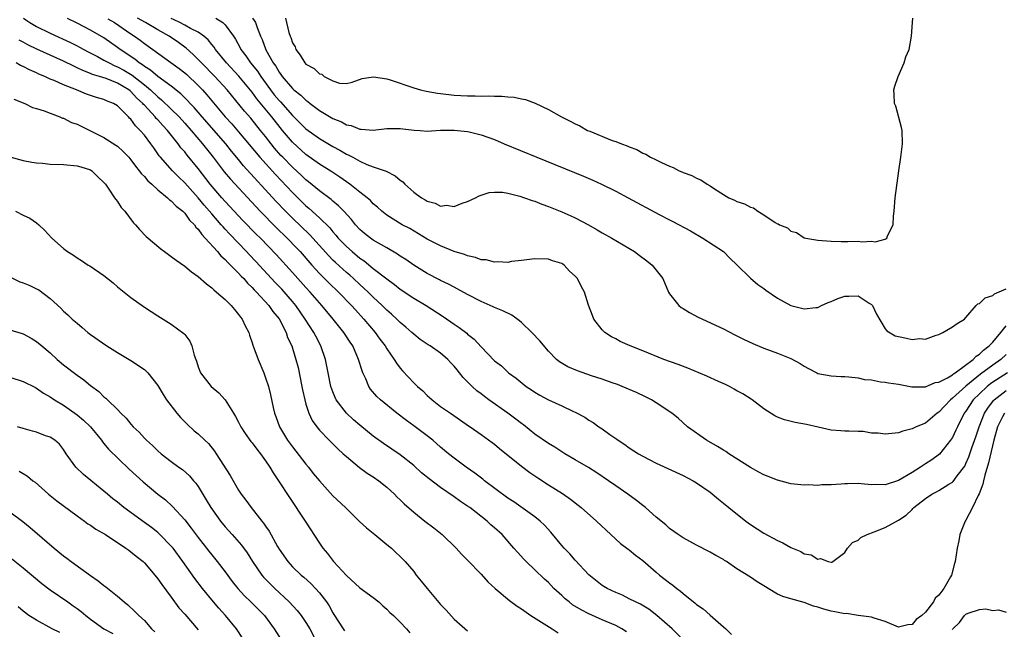
# Model space of a CAD drawing. Units: inches. Extents: x 2670000 to 2673000, y 1548000 to 1551000.
# Drawn here: x 2670828 to 2670975, y 1549593 to 1549683 of the extents above; entities that cross this region are included whole.
import ezdxf

# ---------------------------------------------------------------- set-up
doc = ezdxf.new("R2010")
doc.units = ezdxf.units.IN
doc.header["$MEASUREMENT"] = 0
doc.layers.add('LD26701548_2ft', color=140, linetype='Continuous')

msp = doc.modelspace()

# ---------------------------------------------------------------- linework, layer by layer
at = {"layer": 'LD26701548_2ft'}
for points, elevation in [([(2670829.04, 1549683.65), (2670829.39, 1549683.39), (2670830.01, 1549683), (2670831, 1549682.41), (2670833, 1549681.41), (2670836.03, 1549680.03), (2670837, 1549679.56), (2670837.37, 1549679.37), (2670838.66, 1549678.66), (2670840.06, 1549677.94), (2670841, 1549677.43), (2670841.75, 1549677), (2670842.59, 1549676.59), (2670843, 1549676.44), (2670843.93, 1549675.93), (2670845.18, 1549675.18), (2670847, 1549673.75), (2670847.93, 1549673), (2670849, 1549671.97), (2670849.54, 1549671.54), (2670851, 1549670.14), (2670852.16, 1549669), (2670853, 1549668.09), (2670853.96, 1549667), (2670855.62, 1549665), (2670857.2, 1549663), (2670858.85, 1549660.85), (2670859.77, 1549659.77), (2670864.2, 1549655), (2670866.57, 1549652.57), (2670868.21, 1549651), (2670869.58, 1549649.58), (2670870.12, 1549649), (2670871.87, 1549647), (2670873, 1549645.77), (2670874.38, 1549644.38), (2670875.83, 1549643), (2670877.77, 1549641), (2670878.34, 1549640.34), (2670879.58, 1549639), (2670881.26, 1549637), (2670881.99, 1549635.99), (2670882.74, 1549635), (2670883, 1549634.56), (2670884.1, 1549633), (2670884.43, 1549632.43), (2670885, 1549631.71), (2670885.33, 1549631.33), (2670887, 1549629.53), (2670887.55, 1549629), (2670888.33, 1549628.33), (2670889, 1549627.66), (2670889.36, 1549627.36), (2670889.73, 1549627), (2670891, 1549626.03), (2670892.44, 1549625), (2670893.97, 1549623.97), (2670895.14, 1549623.14), (2670895.36, 1549623), (2670897, 1549621.86), (2670898.67, 1549620.67), (2670899, 1549620.4), (2670899.76, 1549619.76), (2670903, 1549617.15), (2670904.24, 1549616.24), (2670905.43, 1549615.43), (2670907, 1549614.39), (2670909.08, 1549613.08), (2670910.27, 1549612.27), (2670911.85, 1549611), (2670914.15, 1549609), (2670916.27, 1549607), (2670917.7, 1549605.7), (2670918.83, 1549604.83), (2670919, 1549604.72), (2670919.96, 1549603.96), (2670921, 1549603.17), (2670923, 1549601.43), (2670923.51, 1549601), (2670924.36, 1549600.36), (2670925, 1549599.83), (2670925.5, 1549599.5), (2670926.05, 1549599), (2670926.6, 1549598.6), (2670927, 1549598.24), (2670928.8, 1549596.8), (2670929, 1549596.61), (2670929.98, 1549595.98), (2670931, 1549595.05), (2670933, 1549593.33), (2670933.35, 1549593), (2670934.18, 1549592.18)], 8368), ([(2670975.2, 1549631), (2670973, 1549629.62), (2670972.64, 1549629.36), (2670972.18, 1549629), (2670971, 1549627.89), (2670970.1, 1549627), (2670969, 1549625.34), (2670968.74, 1549625), (2670967.73, 1549623), (2670967.51, 1549622.49), (2670967, 1549621.42), (2670966.72, 1549621), (2670965.08, 1549618.92), (2670963.92, 1549618.08), (2670963, 1549617.5), (2670962.68, 1549617.32), (2670962.25, 1549617), (2670961, 1549616.22), (2670959, 1549615.02), (2670957, 1549614.38), (2670955.57, 1549614.43), (2670955, 1549614.39), (2670953.44, 1549614.56), (2670953, 1549614.58), (2670951.44, 1549614.56), (2670951, 1549614.54), (2670950.47, 1549614.47), (2670949, 1549614.38), (2670947.61, 1549614.39), (2670947, 1549614.3), (2670945.62, 1549614.38), (2670945, 1549614.34), (2670943, 1549614.55), (2670942.65, 1549614.65), (2670941, 1549615.06), (2670939.63, 1549615.63), (2670939, 1549615.86), (2670938.27, 1549616.27), (2670937, 1549616.95), (2670933.8, 1549619), (2670933.33, 1549619.33), (2670933, 1549619.52), (2670932.09, 1549620.09), (2670930.47, 1549621), (2670927.67, 1549623), (2670926.26, 1549624.26), (2670925.34, 1549625), (2670923, 1549626.57), (2670922.32, 1549627), (2670921.43, 1549627.43), (2670920.07, 1549628.07), (2670917.97, 1549629), (2670917.27, 1549629.27), (2670916.46, 1549629.54), (2670915, 1549630.07), (2670913.41, 1549630.59), (2670911.31, 1549631.31), (2670909.89, 1549631.89), (2670908.63, 1549632.63), (2670908.19, 1549633), (2670907, 1549634.22), (2670905.74, 1549635.74), (2670904.55, 1549637), (2670903, 1549638.48), (2670902.71, 1549638.71), (2670901.56, 1549639.56), (2670900.23, 1549640.23), (2670899, 1549640.73), (2670898.82, 1549640.82), (2670897, 1549641.58), (2670895, 1549642.62), (2670893.47, 1549643.47), (2670893, 1549643.71), (2670892.18, 1549644.18), (2670891, 1549644.72), (2670890.82, 1549644.82), (2670889, 1549645.75), (2670887, 1549646.97), (2670885.81, 1549647.81), (2670885, 1549648.33), (2670884.61, 1549648.61), (2670883, 1549649.55), (2670881, 1549650.69), (2670880.56, 1549651), (2670879.69, 1549651.69), (2670879, 1549652.29), (2670878.33, 1549653), (2670877.75, 1549653.75), (2670876.62, 1549655), (2670875.82, 1549655.82), (2670875, 1549656.48), (2670874.73, 1549656.73), (2670873, 1549658.02), (2670871.38, 1549659.38), (2670871, 1549659.66), (2670870.32, 1549660.32), (2670869, 1549661.53), (2670867.58, 1549663), (2670867.29, 1549663.29), (2670866.35, 1549664.35), (2670865.82, 1549665), (2670865, 1549666.08), (2670864.27, 1549667), (2670862.79, 1549668.79), (2670861.85, 1549669.85), (2670859.29, 1549673), (2670857.46, 1549675), (2670855.48, 1549677), (2670855, 1549677.53), (2670854.26, 1549678.26), (2670853.21, 1549679.21), (2670852.05, 1549680.05), (2670850.66, 1549681), (2670849, 1549681.92), (2670847.18, 1549683), (2670845.98, 1549683.65)], 8362), ([(2670863.06, 1549683.65), (2670863.33, 1549683.33), (2670863.5, 1549683), (2670863.75, 1549682.25), (2670864.23, 1549681), (2670864.47, 1549680.47), (2670865.04, 1549678.96), (2670866.15, 1549677), (2670866.51, 1549676.51), (2670867, 1549675.62), (2670867.27, 1549675.27), (2670867.44, 1549675), (2670869, 1549673.19), (2670869.22, 1549673), (2670870.23, 1549672.23), (2670871, 1549671.47), (2670871.29, 1549671.29), (2670871.64, 1549671), (2670873, 1549669.97), (2670875, 1549668.78), (2670876.26, 1549668.26), (2670877, 1549667.83), (2670877.7, 1549667.7), (2670879, 1549667.17), (2670879.19, 1549667.19), (2670881, 1549667.05), (2670883, 1549667.29), (2670885, 1549667.3), (2670887.05, 1549667.05), (2670887.94, 1549667), (2670889, 1549666.9), (2670891, 1549667.01), (2670893, 1549667.03), (2670895, 1549666.82), (2670895.24, 1549666.76), (2670897, 1549666.33), (2670899, 1549665.62), (2670900.45, 1549665), (2670905.26, 1549663), (2670912.19, 1549660.19), (2670913.59, 1549659.59), (2670914.88, 1549659), (2670917, 1549657.97), (2670918.87, 1549657), (2670923.47, 1549654.53), (2670925, 1549653.72), (2670925.48, 1549653.48), (2670928.08, 1549652.08), (2670929.94, 1549651), (2670933, 1549649.02), (2670933.99, 1549647.99), (2670935, 1549647.03), (2670937, 1549645.05), (2670938.11, 1549644.11), (2670939, 1549643.51), (2670939.27, 1549643.27), (2670941, 1549642.1), (2670942.99, 1549641), (2670945, 1549640.52), (2670946.71, 1549640.71), (2670947, 1549640.73), (2670947.55, 1549641), (2670948.56, 1549641.44), (2670949, 1549641.59), (2670949.98, 1549642.02), (2670951, 1549642.41), (2670951.6, 1549642.4), (2670953, 1549642.43), (2670954.64, 1549641.36), (2670955, 1549641.14), (2670955.12, 1549641), (2670955.71, 1549639.71), (2670957, 1549637.56), (2670957.25, 1549637.25), (2670958.52, 1549636.52), (2670959, 1549636.39), (2670960.17, 1549636.17), (2670961, 1549635.96), (2670962.09, 1549636.09), (2670963, 1549636.01), (2670964.61, 1549636.61), (2670965, 1549636.71), (2670965.6, 1549637), (2670967, 1549637.83), (2670967.68, 1549638.32), (2670968.8, 1549639), (2670969, 1549639.2), (2670970.54, 1549641), (2670970.77, 1549641.23), (2670971, 1549641.31), (2670971.88, 1549642.12), (2670973, 1549642.49), (2670973.26, 1549642.74), (2670975, 1549643.48)], 8356), ([(2670867.95, 1549683.65), (2670868.47, 1549681.53), (2670868.65, 1549681), (2670868.76, 1549680.76), (2670869, 1549679.98), (2670869.38, 1549679.38), (2670869.48, 1549679), (2670870.16, 1549678.16), (2670870.85, 1549677), (2670871, 1549676.85), (2670872.2, 1549676.2), (2670873, 1549675.39), (2670873.34, 1549675.34), (2670873.68, 1549675), (2670875, 1549674.33), (2670875.97, 1549674.03), (2670877, 1549673.97), (2670877.85, 1549674.15), (2670879.32, 1549674.68), (2670881.03, 1549674.97), (2670883, 1549674.63), (2670883.52, 1549674.48), (2670887, 1549673.31), (2670888.02, 1549673), (2670888.83, 1549672.83), (2670890.52, 1549672.52), (2670891, 1549672.45), (2670893, 1549672.21), (2670895, 1549672.11), (2670896.11, 1549672.11), (2670897, 1549672.09), (2670898.11, 1549672.11), (2670899, 1549672.07), (2670900.08, 1549672.08), (2670901, 1549671.97), (2670901.94, 1549671.94), (2670903, 1549671.69), (2670903.6, 1549671.6), (2670905.02, 1549671.02), (2670907, 1549670.09), (2670908.96, 1549669), (2670910.33, 1549668.33), (2670911, 1549667.96), (2670911.67, 1549667.67), (2670912.83, 1549667), (2670913.14, 1549666.86), (2670916.48, 1549665.52), (2670917, 1549665.37), (2670917.85, 1549665), (2670918.72, 1549664.72), (2670919, 1549664.57), (2670920.15, 1549664.15), (2670921, 1549663.64), (2670921.47, 1549663.47), (2670922.18, 1549663), (2670923, 1549662.61), (2670923.79, 1549662.21), (2670925, 1549661.69), (2670925.51, 1549661.51), (2670926.42, 1549661), (2670926.84, 1549660.84), (2670927, 1549660.76), (2670928.29, 1549660.29), (2670929, 1549659.92), (2670929.66, 1549659.66), (2670930.6, 1549659), (2670931, 1549658.78), (2670931.69, 1549658.31), (2670933, 1549657.49), (2670933.82, 1549657), (2670934.63, 1549656.63), (2670935, 1549656.43), (2670936.11, 1549656.11), (2670937, 1549655.58), (2670937.48, 1549655.48), (2670938.09, 1549655), (2670939, 1549654.45), (2670940.68, 1549653.32), (2670941, 1549653.15), (2670941.14, 1549653.14), (2670941.31, 1549653), (2670942.52, 1549652.52), (2670943, 1549652.03), (2670943.84, 1549651.84), (2670945, 1549651.05), (2670945.21, 1549651), (2670947, 1549650.68), (2670949, 1549650.55), (2670950.5, 1549650.5), (2670951, 1549650.52), (2670951.49, 1549650.51), (2670953, 1549650.55), (2670953.54, 1549650.46), (2670955, 1549650.57), (2670955.54, 1549650.46), (2670957, 1549650.87), (2670957.12, 1549650.88), (2670957.24, 1549651), (2670957.34, 1549651.34), (2670958.21, 1549653), (2670958.24, 1549654.24), (2670958.36, 1549655), (2670958.51, 1549657), (2670959.02, 1549661), (2670959.33, 1549663), (2670959.57, 1549665), (2670959.52, 1549667), (2670959.44, 1549667.44), (2670958.58, 1549670.58), (2670958.4, 1549671), (2670958.36, 1549672.36), (2670958.29, 1549673), (2670958.43, 1549673.57), (2670958.92, 1549675), (2670959.82, 1549677), (2670960.1, 1549677.9), (2670960.56, 1549679), (2670960.91, 1549681), (2670961.07, 1549683), (2670961.11, 1549683.65)], 8354), ([(2670974.72, 1549625), (2670974.46, 1549624.46), (2670973.71, 1549623), (2670973.14, 1549621), (2670972.37, 1549617.63), (2670971.8, 1549615.8), (2670971.6, 1549615), (2670971.51, 1549614.49), (2670970.96, 1549613.04), (2670970.82, 1549612.82), (2670969.97, 1549611), (2670969, 1549609.14), (2670968.89, 1549609), (2670968.1, 1549607), (2670967.94, 1549606.06), (2670967.72, 1549605), (2670967.41, 1549603), (2670967.3, 1549602.7), (2670966.85, 1549601), (2670966.71, 1549600.71), (2670965.74, 1549599), (2670965, 1549598.03), (2670964.45, 1549597.55), (2670964.18, 1549597), (2670963, 1549595.5), (2670962.46, 1549595), (2670961.62, 1549594.38), (2670961, 1549593.68), (2670960.37, 1549593.63), (2670959, 1549593.27), (2670957, 1549594.11), (2670955.4, 1549594.6), (2670955, 1549594.76), (2670953, 1549595), (2670951.27, 1549595.27), (2670951, 1549595.24), (2670949.56, 1549595.56), (2670949, 1549595.63), (2670947.91, 1549595.91), (2670947, 1549596.24), (2670946.38, 1549596.38), (2670945, 1549596.93), (2670943, 1549597.45), (2670941.8, 1549597.8), (2670941, 1549598.18), (2670939.64, 1549599), (2670939.23, 1549599.23), (2670939, 1549599.38), (2670937.98, 1549599.98), (2670937, 1549600.66), (2670935, 1549601.93), (2670933.43, 1549603), (2670933.16, 1549603.16), (2670933, 1549603.28), (2670931.88, 1549603.88), (2670931, 1549604.4), (2670929, 1549605.41), (2670927, 1549606.52), (2670926.28, 1549607), (2670925, 1549607.91), (2670924.43, 1549608.43), (2670923, 1549609.58), (2670921.41, 1549611), (2670921, 1549611.3), (2670920.06, 1549612.06), (2670918.8, 1549613), (2670917, 1549614.24), (2670915.94, 1549615), (2670914.18, 1549616.18), (2670912.94, 1549616.94), (2670911, 1549618.11), (2670909.46, 1549619), (2670909, 1549619.28), (2670907.96, 1549619.96), (2670907, 1549620.52), (2670905, 1549621.9), (2670903.28, 1549623.28), (2670903, 1549623.47), (2670902.15, 1549624.15), (2670901, 1549625), (2670898.16, 1549627), (2670897.49, 1549627.49), (2670897, 1549627.89), (2670896.35, 1549628.35), (2670895.68, 1549629), (2670895, 1549629.69), (2670894.32, 1549630.32), (2670893.82, 1549631), (2670893.44, 1549631.44), (2670893, 1549632.02), (2670892.51, 1549632.51), (2670892.08, 1549633), (2670891, 1549633.95), (2670889.44, 1549635), (2670889.16, 1549635.16), (2670887.97, 1549635.97), (2670887, 1549636.73), (2670886.72, 1549637), (2670885.81, 1549637.81), (2670885, 1549638.48), (2670884.5, 1549639), (2670883.71, 1549639.71), (2670883, 1549640.32), (2670882.33, 1549641), (2670881, 1549642.23), (2670880.22, 1549643), (2670879.59, 1549643.59), (2670879, 1549644.11), (2670878.04, 1549645), (2670877.49, 1549645.49), (2670877, 1549645.9), (2670875.37, 1549647.37), (2670875, 1549647.73), (2670874.37, 1549648.37), (2670872.04, 1549651), (2670871.54, 1549651.54), (2670869, 1549653.97), (2670867.95, 1549655), (2670866.51, 1549656.51), (2670861.74, 1549661.74), (2670861, 1549662.66), (2670859.93, 1549663.93), (2670859.09, 1549665), (2670855.58, 1549669), (2670854.39, 1549670.39), (2670853.8, 1549671), (2670853.42, 1549671.42), (2670852.42, 1549672.42), (2670851, 1549673.58), (2670849, 1549675.01), (2670847.92, 1549675.92), (2670847, 1549676.47), (2670846.71, 1549676.71), (2670846.22, 1549677), (2670845.57, 1549677.57), (2670843.41, 1549679), (2670843, 1549679.31), (2670841, 1549680.71), (2670839, 1549681.89), (2670837, 1549682.91), (2670835.58, 1549683.58)], 8366), ([(2670841.57, 1549683.57), (2670842.55, 1549683), (2670845, 1549681.33), (2670845.53, 1549681), (2670846.38, 1549680.38), (2670847, 1549679.9), (2670852.19, 1549676.19), (2670853, 1549675.55), (2670853.29, 1549675.29), (2670855, 1549673.66), (2670855.63, 1549673), (2670856.28, 1549672.28), (2670859.01, 1549669), (2670859.97, 1549667.97), (2670861, 1549666.78), (2670864.16, 1549663), (2670866.46, 1549660.46), (2670869, 1549657.76), (2670869.77, 1549657), (2670871, 1549655.8), (2670871.43, 1549655.43), (2670873, 1549654), (2670874.52, 1549652.52), (2670875, 1549651.93), (2670875.45, 1549651.45), (2670875.8, 1549651), (2670877, 1549649.74), (2670877.84, 1549649), (2670879, 1549648.04), (2670879.63, 1549647.63), (2670881, 1549646.52), (2670883, 1549644.95), (2670884.13, 1549644.13), (2670885, 1549643.43), (2670887, 1549642.11), (2670888.87, 1549641), (2670891.37, 1549639.37), (2670893, 1549638.25), (2670893.76, 1549637.76), (2670894.88, 1549636.88), (2670895, 1549636.75), (2670895.99, 1549635.99), (2670897, 1549634.86), (2670899, 1549632.8), (2670900.03, 1549632.03), (2670901.08, 1549631), (2670902.21, 1549630.21), (2670903.72, 1549629), (2670904.5, 1549628.5), (2670905, 1549628.15), (2670905.72, 1549627.72), (2670907, 1549627.01), (2670909, 1549626.1), (2670910.72, 1549625.28), (2670911, 1549625.16), (2670912.41, 1549624.41), (2670913, 1549624), (2670913.63, 1549623.63), (2670914.51, 1549623), (2670915, 1549622.69), (2670916.13, 1549621.87), (2670917.16, 1549621.16), (2670917.35, 1549621), (2670918.35, 1549620.35), (2670919, 1549619.87), (2670920.37, 1549619), (2670921, 1549618.64), (2670923, 1549617.62), (2670927, 1549615.76), (2670928.48, 1549615), (2670929, 1549614.69), (2670931, 1549613.28), (2670932.25, 1549612.25), (2670933, 1549611.68), (2670933.81, 1549611), (2670936.33, 1549609), (2670937, 1549608.52), (2670939, 1549607.23), (2670941, 1549606.13), (2670941.8, 1549605.8), (2670943, 1549605.1), (2670944.48, 1549604.48), (2670945, 1549604.17), (2670946, 1549604), (2670947, 1549603.36), (2670947.43, 1549603.43), (2670948.57, 1549603), (2670949, 1549602.92), (2670949.07, 1549602.93), (2670949.23, 1549603), (2670951, 1549604.36), (2670951.44, 1549605), (2670952.17, 1549605.83), (2670953, 1549606.19), (2670953.41, 1549606.58), (2670954.36, 1549607), (2670955.4, 1549607.4), (2670957, 1549608.07), (2670959, 1549609.15), (2670960.13, 1549609.87), (2670961, 1549610.75), (2670961.14, 1549610.86), (2670961.25, 1549611), (2670963, 1549612.37), (2670963.96, 1549613), (2670964.65, 1549613.35), (2670965, 1549613.56), (2670966.48, 1549614.48), (2670967, 1549614.78), (2670967.12, 1549614.88), (2670967.72, 1549615.72), (2670968.82, 1549617.18), (2670969, 1549617.55), (2670969.44, 1549618.56), (2670969.86, 1549619.86), (2670970.47, 1549621.53), (2670970.95, 1549623), (2670971.77, 1549625), (2670972.24, 1549625.76), (2670973.1, 1549626.9), (2670973.2, 1549627), (2670975, 1549628.39)], 8364), ([(2670975, 1549633.72), (2670974.21, 1549633), (2670973, 1549632.16), (2670971.19, 1549630.81), (2670968.97, 1549629.03), (2670967, 1549627.23), (2670966.7, 1549627), (2670965.87, 1549626.13), (2670965, 1549625.19), (2670964.72, 1549625), (2670963, 1549623.56), (2670961.64, 1549623), (2670961.2, 1549622.8), (2670961, 1549622.68), (2670959.66, 1549622.34), (2670959, 1549622.11), (2670957.99, 1549621.99), (2670957, 1549621.92), (2670955.95, 1549622.05), (2670955, 1549622.08), (2670953.72, 1549622.28), (2670953, 1549622.29), (2670951.63, 1549622.37), (2670951, 1549622.34), (2670950.42, 1549622.42), (2670949, 1549622.52), (2670947.07, 1549622.93), (2670945.35, 1549623.35), (2670943.66, 1549623.66), (2670942.05, 1549624.05), (2670941, 1549624.45), (2670940.62, 1549624.62), (2670939, 1549625.65), (2670937.25, 1549627), (2670937.1, 1549627.1), (2670935.87, 1549627.87), (2670935, 1549628.35), (2670934.6, 1549628.6), (2670933.87, 1549629), (2670933.29, 1549629.29), (2670932.28, 1549629.72), (2670930.52, 1549630.52), (2670927.69, 1549631.69), (2670926.25, 1549632.25), (2670924.16, 1549633), (2670921, 1549634.27), (2670919.12, 1549635), (2670917.68, 1549635.68), (2670917, 1549636.06), (2670916.37, 1549636.37), (2670915.36, 1549637), (2670915, 1549637.37), (2670913.73, 1549639), (2670913.54, 1549639.54), (2670912.97, 1549641.03), (2670912.36, 1549643), (2670911.86, 1549643.86), (2670911.33, 1549645), (2670911, 1549645.35), (2670910.11, 1549646.11), (2670909.35, 1549647), (2670909.13, 1549647.13), (2670909, 1549647.22), (2670907.63, 1549647.63), (2670907, 1549647.88), (2670905, 1549647.93), (2670903.8, 1549647.8), (2670903, 1549647.66), (2670901.52, 1549647.52), (2670901, 1549647.41), (2670899.48, 1549647.48), (2670899, 1549647.42), (2670897.76, 1549647.76), (2670897, 1549647.78), (2670896.15, 1549648.15), (2670895, 1549648.37), (2670894.56, 1549648.56), (2670893, 1549649.04), (2670891, 1549649.84), (2670889, 1549650.83), (2670886.41, 1549652.41), (2670885.3, 1549653), (2670883, 1549654.42), (2670882.25, 1549655), (2670881.6, 1549655.6), (2670881, 1549656.09), (2670880.57, 1549656.57), (2670880.08, 1549657), (2670879, 1549657.83), (2670877.52, 1549659), (2670876.04, 1549660.04), (2670874.84, 1549660.84), (2670873, 1549661.99), (2670871, 1549663.43), (2670869, 1549665.23), (2670867.51, 1549667), (2670865.94, 1549669), (2670863.69, 1549671.69), (2670863, 1549672.67), (2670861.05, 1549675.05), (2670859.22, 1549677), (2670857.56, 1549679), (2670857.35, 1549679.35), (2670857, 1549679.75), (2670856.45, 1549680.45), (2670855.81, 1549681), (2670855, 1549681.56), (2670853.86, 1549682.14), (2670853, 1549682.63), (2670852.29, 1549683), (2670851.42, 1549683.42), (2670851, 1549683.59)], 8360), ([(2670857.63, 1549683.63), (2670858.64, 1549683), (2670859, 1549682.67), (2670860.26, 1549681), (2670860.55, 1549680.55), (2670861.23, 1549679.23), (2670861.33, 1549679), (2670862.06, 1549678.06), (2670862.77, 1549677), (2670863.78, 1549675.78), (2670864.28, 1549675), (2670865.73, 1549673), (2670866.29, 1549672.29), (2670867, 1549671.45), (2670867.23, 1549671.23), (2670869, 1549669.22), (2670869.12, 1549669.12), (2670871, 1549667.21), (2670873, 1549665.79), (2670875, 1549664.59), (2670876.04, 1549664.04), (2670877, 1549663.47), (2670877.34, 1549663.34), (2670877.94, 1549663), (2670878.64, 1549662.64), (2670879, 1549662.42), (2670880.05, 1549661.95), (2670881, 1549661.6), (2670882.92, 1549660.92), (2670884.24, 1549660.24), (2670885, 1549659.63), (2670885.36, 1549659.36), (2670885.69, 1549659), (2670887, 1549657.83), (2670888.18, 1549657), (2670888.7, 1549656.7), (2670889, 1549656.49), (2670890.2, 1549656.2), (2670891, 1549655.76), (2670891.88, 1549655.88), (2670893, 1549655.69), (2670894.19, 1549656.19), (2670895, 1549656.42), (2670896.19, 1549657), (2670896.72, 1549657.28), (2670897, 1549657.39), (2670898.22, 1549657.78), (2670899, 1549657.83), (2670900.17, 1549657.83), (2670901, 1549657.66), (2670902.75, 1549657.25), (2670903.47, 1549657), (2670904.57, 1549656.57), (2670905, 1549656.47), (2670906.04, 1549656.04), (2670907, 1549655.71), (2670909, 1549654.91), (2670910.33, 1549654.33), (2670911, 1549654.02), (2670912.98, 1549652.98), (2670914.26, 1549652.26), (2670915, 1549651.8), (2670916.41, 1549651), (2670919.81, 1549649), (2670920.5, 1549648.5), (2670921.64, 1549647.64), (2670922.41, 1549647), (2670923, 1549646.26), (2670923.97, 1549645), (2670924.85, 1549643), (2670925, 1549642.76), (2670926.36, 1549641), (2670926.71, 1549640.71), (2670927, 1549640.55), (2670927.95, 1549639.95), (2670929.26, 1549639.26), (2670933, 1549637.53), (2670934.67, 1549636.67), (2670935, 1549636.52), (2670935.99, 1549635.99), (2670937.35, 1549635.35), (2670939, 1549634.67), (2670941, 1549633.94), (2670943, 1549633.14), (2670944.39, 1549632.39), (2670945, 1549632), (2670945.65, 1549631.65), (2670946.85, 1549631), (2670947, 1549630.93), (2670949, 1549630.57), (2670950.46, 1549630.46), (2670951, 1549630.47), (2670951.6, 1549630.4), (2670953, 1549630.28), (2670953.96, 1549630.04), (2670955, 1549629.96), (2670956.32, 1549629.68), (2670957, 1549629.64), (2670957.53, 1549629.53), (2670959, 1549629.31), (2670960.95, 1549628.95), (2670962.93, 1549628.93), (2670963, 1549628.94), (2670964.44, 1549629.56), (2670965, 1549629.62), (2670966.27, 1549630.27), (2670967, 1549630.73), (2670967.14, 1549630.86), (2670967.39, 1549631), (2670970.1, 1549633), (2670970.52, 1549633.48), (2670971, 1549633.76), (2670971.61, 1549634.39), (2670972.45, 1549635), (2670973, 1549635.58), (2670974.21, 1549637), (2670975, 1549637.97)], 8358), ([(2670927, 1549591.38), (2670925.37, 1549593), (2670923.11, 1549595), (2670921.91, 1549595.91), (2670920.68, 1549596.68), (2670919.92, 1549597), (2670919, 1549597.49), (2670917.99, 1549597.99), (2670917, 1549598.4), (2670915.71, 1549599), (2670915, 1549599.43), (2670913, 1549601.03), (2670911, 1549603.21), (2670910.17, 1549604.17), (2670909.35, 1549605), (2670909, 1549605.39), (2670907.35, 1549607.35), (2670906.4, 1549608.4), (2670905.79, 1549609), (2670905, 1549609.63), (2670901.85, 1549611.85), (2670901, 1549612.42), (2670897.53, 1549615), (2670897.24, 1549615.24), (2670896.1, 1549616.1), (2670894.79, 1549617), (2670893, 1549618.33), (2670892.17, 1549619), (2670891, 1549620), (2670889.86, 1549621), (2670889, 1549621.68), (2670887, 1549623.16), (2670885.92, 1549623.92), (2670884.51, 1549625), (2670882.06, 1549627), (2670881.52, 1549627.52), (2670880.6, 1549628.6), (2670880.34, 1549629), (2670879.89, 1549630.11), (2670879.45, 1549631), (2670879.32, 1549631.32), (2670878.82, 1549633), (2670877.94, 1549635), (2670877.55, 1549635.55), (2670876.63, 1549637), (2670875.04, 1549639), (2670873.37, 1549641), (2670873, 1549641.4), (2670871.64, 1549643), (2670871, 1549643.69), (2670869, 1549645.92), (2670866.57, 1549648.57), (2670864.23, 1549651), (2670863.61, 1549651.61), (2670861.64, 1549653.64), (2670859, 1549656.43), (2670858.49, 1549657), (2670856.78, 1549659), (2670855, 1549661.32), (2670853.34, 1549663.34), (2670853, 1549663.79), (2670852.43, 1549664.43), (2670852.04, 1549665), (2670850.45, 1549667), (2670849.73, 1549667.73), (2670849, 1549668.55), (2670848.77, 1549668.77), (2670848.59, 1549669), (2670847, 1549670.73), (2670846.86, 1549670.86), (2670846.77, 1549671), (2670845.85, 1549671.85), (2670845, 1549672.77), (2670844.87, 1549672.87), (2670844.71, 1549673), (2670843, 1549674.01), (2670841.32, 1549674.68), (2670840.35, 1549675), (2670839.31, 1549675.31), (2670839, 1549675.46), (2670837.87, 1549675.87), (2670837, 1549676.3), (2670836.51, 1549676.51), (2670835, 1549677.25), (2670833, 1549678.14), (2670831.05, 1549679.05), (2670829.7, 1549679.7), (2670829, 1549680.08), (2670828.39, 1549680.39)], 8370), ([(2670918.58, 1549592.58), (2670917.91, 1549593), (2670917, 1549593.49), (2670915, 1549594.34), (2670913, 1549595.25), (2670911.85, 1549595.85), (2670910.6, 1549596.6), (2670910.08, 1549597), (2670909.48, 1549597.48), (2670909, 1549597.94), (2670907.81, 1549599), (2670907, 1549599.87), (2670906.41, 1549600.41), (2670905, 1549601.76), (2670903.68, 1549603), (2670903.34, 1549603.34), (2670902.39, 1549604.39), (2670901.89, 1549605), (2670900.12, 1549607), (2670899, 1549608.02), (2670898.46, 1549608.46), (2670897.89, 1549609), (2670895.32, 1549611), (2670895, 1549611.23), (2670893.93, 1549611.93), (2670893, 1549612.63), (2670891, 1549614), (2670889.27, 1549615.27), (2670888.18, 1549616.18), (2670887, 1549617.25), (2670885, 1549618.86), (2670882.51, 1549620.51), (2670881, 1549621.61), (2670879, 1549623.22), (2670878.04, 1549624.04), (2670877, 1549625), (2670875.5, 1549627), (2670875.34, 1549627.34), (2670875, 1549628.19), (2670874.71, 1549629), (2670874.29, 1549631), (2670873.9, 1549633), (2670873.22, 1549635), (2670872.44, 1549636.44), (2670872.18, 1549637), (2670870.9, 1549639), (2670869.5, 1549641), (2670869, 1549641.6), (2670867.41, 1549643.41), (2670866.43, 1549644.43), (2670863.55, 1549647.55), (2670862.57, 1549648.57), (2670862.18, 1549649), (2670859.64, 1549651.64), (2670859, 1549652.35), (2670858.68, 1549652.68), (2670858.42, 1549653), (2670857, 1549654.61), (2670855.89, 1549655.89), (2670855, 1549656.98), (2670853, 1549659.23), (2670852.09, 1549660.09), (2670851.19, 1549661), (2670849.39, 1549663), (2670849.21, 1549663.21), (2670849, 1549663.54), (2670848.39, 1549664.39), (2670847.98, 1549665), (2670847, 1549666.28), (2670846.39, 1549667), (2670845.68, 1549667.68), (2670845, 1549668.65), (2670844.81, 1549668.81), (2670844.65, 1549669), (2670843, 1549670.66), (2670842.43, 1549671), (2670841.39, 1549671.39), (2670841, 1549671.58), (2670839.89, 1549671.89), (2670839, 1549672.17), (2670838.39, 1549672.39), (2670836.91, 1549673), (2670835, 1549673.77), (2670833.62, 1549674.38), (2670833, 1549674.62), (2670832.2, 1549675), (2670831.35, 1549675.35), (2670831, 1549675.52), (2670829.96, 1549675.96), (2670829, 1549676.48), (2670828.63, 1549676.63), (2670827.98, 1549677)], 8372), ([(2670827.62, 1549671.62), (2670829.23, 1549671), (2670830.38, 1549670.38), (2670831, 1549670.23), (2670832.11, 1549669.89), (2670833, 1549669.53), (2670834.43, 1549669), (2670834.83, 1549668.83), (2670835, 1549668.79), (2670836.18, 1549668.18), (2670837, 1549667.91), (2670837.6, 1549667.6), (2670839, 1549666.95), (2670841, 1549665.93), (2670842.78, 1549664.78), (2670843, 1549664.63), (2670843.87, 1549663.87), (2670844.69, 1549663), (2670845, 1549662.65), (2670845.69, 1549661.69), (2670846.25, 1549661), (2670846.56, 1549660.56), (2670847, 1549660.13), (2670847.51, 1549659.51), (2670848.11, 1549659), (2670849, 1549658.17), (2670850.44, 1549657), (2670850.71, 1549656.71), (2670851, 1549656.53), (2670851.73, 1549655.73), (2670852.7, 1549655), (2670853, 1549654.7), (2670853.69, 1549653.69), (2670854.43, 1549653), (2670854.64, 1549652.65), (2670855, 1549652.32), (2670855.52, 1549651.52), (2670856.05, 1549651), (2670857.86, 1549649), (2670858.37, 1549648.37), (2670859, 1549647.84), (2670859.39, 1549647.39), (2670859.81, 1549647), (2670861, 1549645.8), (2670861.37, 1549645.37), (2670861.76, 1549645), (2670862.32, 1549644.32), (2670863, 1549643.7), (2670863.32, 1549643.32), (2670863.65, 1549643), (2670865.47, 1549641), (2670866.09, 1549640.09), (2670867, 1549639.03), (2670868.04, 1549637), (2670868.28, 1549636.28), (2670868.89, 1549635), (2670869, 1549634.68), (2670869.51, 1549633), (2670869.82, 1549631.82), (2670870.39, 1549629), (2670870.47, 1549628.48), (2670870.82, 1549627), (2670871, 1549626.35), (2670871.44, 1549625), (2670871.93, 1549623.93), (2670872.6, 1549623), (2670873, 1549622.49), (2670874.43, 1549621), (2670875.71, 1549619.71), (2670876.54, 1549619), (2670877, 1549618.57), (2670878.96, 1549616.96), (2670880.11, 1549616.11), (2670881, 1549615.57), (2670881.83, 1549615), (2670883, 1549614.05), (2670884.15, 1549613), (2670884.56, 1549612.56), (2670885, 1549612.15), (2670885.57, 1549611.57), (2670887, 1549610.34), (2670888.67, 1549609), (2670889.99, 1549607.99), (2670891.21, 1549607), (2670893.28, 1549605), (2670894.1, 1549604.1), (2670895, 1549603.2), (2670897, 1549601.13), (2670898, 1549600), (2670899.1, 1549599), (2670901.23, 1549597.23), (2670902.37, 1549596.37), (2670903, 1549595.96), (2670904.38, 1549595), (2670907.58, 1549593), (2670908.43, 1549592.43)], 8374), ([(2670827, 1549663.05), (2670829, 1549662.54), (2670830.3, 1549662.3), (2670831, 1549662.19), (2670831.89, 1549662.11), (2670833, 1549661.98), (2670835, 1549661.92), (2670837, 1549661.76), (2670837.57, 1549661.57), (2670839, 1549661.13), (2670839.21, 1549661), (2670840.09, 1549660.09), (2670841, 1549659.26), (2670841.11, 1549659.11), (2670841.21, 1549659), (2670841.73, 1549658.27), (2670842.57, 1549657), (2670842.75, 1549656.75), (2670843, 1549656.45), (2670843.57, 1549655.57), (2670844.09, 1549655), (2670845.34, 1549653.34), (2670845.67, 1549653), (2670846.27, 1549652.27), (2670847.27, 1549651.27), (2670849.44, 1549649.44), (2670849.99, 1549649), (2670850.57, 1549648.57), (2670851, 1549648.28), (2670851.71, 1549647.71), (2670853, 1549646.83), (2670853.99, 1549645.99), (2670855, 1549645.3), (2670856.21, 1549644.21), (2670857, 1549643.64), (2670857.32, 1549643.32), (2670857.73, 1549643), (2670859, 1549641.91), (2670859.91, 1549641), (2670860.39, 1549640.39), (2670861, 1549639.69), (2670861.28, 1549639.28), (2670861.5, 1549639), (2670861.97, 1549637.97), (2670862.49, 1549637), (2670862.59, 1549636.59), (2670863, 1549635.47), (2670863.11, 1549635.11), (2670863.26, 1549634.74), (2670863.88, 1549633), (2670864.74, 1549631), (2670865, 1549630.28), (2670865.42, 1549629), (2670865.75, 1549627.75), (2670866.14, 1549625.86), (2670866.35, 1549625), (2670866.54, 1549624.54), (2670867.07, 1549623), (2670868.28, 1549621), (2670869, 1549620.02), (2670871, 1549617.45), (2670871.38, 1549617), (2670872.09, 1549616.09), (2670873, 1549614.99), (2670875, 1549612.77), (2670876.87, 1549611), (2670878.96, 1549608.96), (2670879.99, 1549607.99), (2670881.24, 1549607), (2670883, 1549605.55), (2670883.71, 1549605), (2670884.34, 1549604.34), (2670885, 1549603.74), (2670885.36, 1549603.36), (2670885.72, 1549603), (2670887, 1549601.51), (2670887.37, 1549601), (2670888.11, 1549600.11), (2670889, 1549599), (2670891, 1549596.64), (2670891.8, 1549595.8), (2670893, 1549594.45), (2670895, 1549592.74)], 8376), ([(2670827.85, 1549655), (2670829, 1549654.43), (2670829.99, 1549653.99), (2670831, 1549653.27), (2670831.35, 1549653), (2670832.18, 1549652.18), (2670833.24, 1549651), (2670835, 1549649.48), (2670835.6, 1549649), (2670836.46, 1549648.46), (2670837, 1549648.06), (2670837.67, 1549647.67), (2670838.67, 1549647), (2670838.88, 1549646.88), (2670841, 1549645.45), (2670842.36, 1549644.36), (2670843, 1549643.8), (2670844, 1549643), (2670845, 1549642.17), (2670847, 1549640.74), (2670849, 1549639.47), (2670849.81, 1549639), (2670851, 1549638.25), (2670852.87, 1549636.87), (2670853, 1549636.69), (2670853.73, 1549635.73), (2670854.04, 1549635), (2670854.38, 1549633.62), (2670854.62, 1549633), (2670854.75, 1549632.75), (2670855, 1549631.92), (2670855.36, 1549631), (2670856.91, 1549629), (2670858.06, 1549628.06), (2670859.02, 1549627.02), (2670860.24, 1549625), (2670860.55, 1549624.55), (2670861, 1549623.7), (2670861.34, 1549623), (2670861.99, 1549621.99), (2670862.82, 1549620.82), (2670863, 1549620.61), (2670863.68, 1549619.68), (2670864.23, 1549619), (2670865, 1549617.93), (2670865.65, 1549617), (2670866.15, 1549616.15), (2670866.94, 1549615), (2670868.53, 1549612.53), (2670870.88, 1549609), (2670873, 1549605.72), (2670873.5, 1549605), (2670874.2, 1549604.2), (2670875.11, 1549603), (2670877, 1549600.91), (2670879, 1549599.12), (2670881, 1549597.66), (2670881.84, 1549597), (2670882.42, 1549596.42), (2670883, 1549595.91), (2670883.46, 1549595.46), (2670883.98, 1549595), (2670885, 1549593.99), (2670885.93, 1549593), (2670886.42, 1549592.42)], 8378), ([(2670827, 1549645.28), (2670828.53, 1549644.53), (2670829, 1549644.39), (2670829.97, 1549643.97), (2670831, 1549643.49), (2670831.32, 1549643.32), (2670833, 1549642.05), (2670834.59, 1549640.59), (2670835, 1549640.16), (2670835.64, 1549639.64), (2670836.3, 1549639), (2670837, 1549638.36), (2670837.76, 1549637.76), (2670838.62, 1549637), (2670839, 1549636.71), (2670841.42, 1549635), (2670843, 1549634.04), (2670845, 1549632.86), (2670847, 1549631.49), (2670847.27, 1549631.27), (2670847.53, 1549631), (2670849, 1549629.14), (2670849.78, 1549627.78), (2670850.29, 1549627), (2670851.83, 1549625), (2670852.36, 1549624.36), (2670853.37, 1549623.37), (2670854.42, 1549622.42), (2670855, 1549621.94), (2670856, 1549621), (2670856.5, 1549620.5), (2670857.4, 1549619.4), (2670857.68, 1549619), (2670859.75, 1549615.75), (2670861, 1549613.62), (2670861.39, 1549613), (2670862.09, 1549612.09), (2670862.88, 1549611), (2670864.46, 1549609), (2670864.71, 1549608.71), (2670865, 1549608.23), (2670865.51, 1549607.51), (2670866.77, 1549605.23), (2670867, 1549604.85), (2670868.3, 1549603), (2670869, 1549602.24), (2670870.29, 1549601), (2670870.68, 1549600.68), (2670871.73, 1549599.73), (2670872.42, 1549599), (2670873, 1549598.35), (2670874.04, 1549597), (2670874.43, 1549596.43), (2670875, 1549595.39), (2670875.16, 1549595.16), (2670876.51, 1549593), (2670876.71, 1549592.71)], 8380), ([(2670827, 1549637.41), (2670828.85, 1549636.85), (2670829, 1549636.78), (2670830.17, 1549636.17), (2670831, 1549635.68), (2670831.78, 1549635), (2670833, 1549633.99), (2670834.07, 1549633), (2670835, 1549632.21), (2670837, 1549630.66), (2670837.99, 1549629.99), (2670839, 1549629.14), (2670840.24, 1549628.24), (2670841, 1549627.47), (2670841.27, 1549627.27), (2670841.52, 1549627), (2670843, 1549625.55), (2670843.52, 1549625), (2670844.28, 1549624.28), (2670845, 1549623.37), (2670845.34, 1549623), (2670846.21, 1549622.21), (2670847, 1549621.33), (2670847.33, 1549621), (2670848.23, 1549620.23), (2670849, 1549619.45), (2670849.51, 1549619), (2670851, 1549617.84), (2670852.12, 1549617), (2670852.64, 1549616.64), (2670853.71, 1549615.71), (2670854.3, 1549615), (2670854.64, 1549614.64), (2670855, 1549614.12), (2670856.18, 1549612.18), (2670856.87, 1549611), (2670858.31, 1549609), (2670859, 1549608.16), (2670860.06, 1549607), (2670861.43, 1549605.43), (2670862.27, 1549604.27), (2670863.07, 1549603), (2670864.44, 1549601), (2670864.69, 1549600.69), (2670865.67, 1549599.67), (2670866.36, 1549599), (2670868.52, 1549597), (2670869.71, 1549595.71), (2670870.27, 1549595), (2670871, 1549593.94), (2670871.57, 1549593), (2670872.61, 1549591)], 8382), ([(2670827, 1549630.35), (2670829, 1549629.71), (2670830.81, 1549628.81), (2670831, 1549628.73), (2670832.01, 1549628.01), (2670833, 1549627.46), (2670833.66, 1549627), (2670835, 1549626.19), (2670837, 1549624.8), (2670837.98, 1549623.98), (2670838.99, 1549623), (2670840.61, 1549621), (2670840.76, 1549620.76), (2670841, 1549620.51), (2670841.69, 1549619.69), (2670844.73, 1549616.73), (2670845.76, 1549615.76), (2670846.81, 1549614.81), (2670849, 1549613.02), (2670850.14, 1549612.14), (2670851.18, 1549611.18), (2670853, 1549609.17), (2670853.97, 1549607.97), (2670855, 1549606.59), (2670856.55, 1549604.55), (2670857, 1549603.98), (2670857.81, 1549603), (2670859, 1549601.48), (2670860.06, 1549600.06), (2670860.9, 1549599), (2670861.89, 1549597.89), (2670862.82, 1549597), (2670864.82, 1549595), (2670866.3, 1549593), (2670867.55, 1549591)], 8384), ([(2670861.6, 1549591.6), (2670860.69, 1549593), (2670859.05, 1549595), (2670858.07, 1549596.07), (2670857.26, 1549597), (2670855.64, 1549599), (2670854.49, 1549600.49), (2670852.72, 1549603), (2670851.26, 1549605), (2670851, 1549605.3), (2670849.32, 1549607), (2670849, 1549607.29), (2670848.04, 1549608.04), (2670847, 1549608.81), (2670843.95, 1549611), (2670843, 1549611.79), (2670842.32, 1549612.32), (2670841.51, 1549613), (2670841, 1549613.46), (2670837.94, 1549615.94), (2670836.82, 1549617), (2670835.4, 1549619), (2670835, 1549619.61), (2670834.41, 1549620.41), (2670833.69, 1549621), (2670833, 1549621.44), (2670832.33, 1549621.67), (2670831, 1549622.18), (2670830.37, 1549622.37), (2670829, 1549622.73), (2670828.18, 1549623)], 8386), ([(2670828.41, 1549616.41), (2670829, 1549616.07), (2670829.66, 1549615.66), (2670830.46, 1549615), (2670830.77, 1549614.77), (2670832.78, 1549613), (2670834.01, 1549612.01), (2670837, 1549609.78), (2670838.12, 1549609), (2670838.62, 1549608.62), (2670839, 1549608.38), (2670839.8, 1549607.8), (2670841.22, 1549607), (2670844.25, 1549605), (2670844.67, 1549604.67), (2670845, 1549604.45), (2670845.78, 1549603.78), (2670846.81, 1549603), (2670847, 1549602.82), (2670848.56, 1549601), (2670849, 1549600.45), (2670849.57, 1549599.57), (2670851, 1549597.69), (2670852.14, 1549596.14), (2670853, 1549595.19), (2670855, 1549592.87)], 8388), ([(2670827, 1549610.4), (2670828.93, 1549608.93), (2670830.04, 1549608.04), (2670833.61, 1549605), (2670835, 1549603.87), (2670835.51, 1549603.51), (2670836.15, 1549603), (2670839, 1549600.95), (2670840.16, 1549600.16), (2670841, 1549599.44), (2670841.26, 1549599.26), (2670843, 1549597.87), (2670844, 1549597), (2670844.56, 1549596.56), (2670845.6, 1549595.6), (2670846.16, 1549595), (2670847, 1549594.24), (2670848.08, 1549593), (2670848.57, 1549592.57)], 8390), ([(2670827, 1549603.66), (2670829, 1549602.05), (2670831.76, 1549599.76), (2670833, 1549598.8), (2670835.61, 1549597), (2670836.45, 1549596.45), (2670837, 1549596.05), (2670837.59, 1549595.59), (2670838.29, 1549595), (2670839, 1549594.46), (2670841, 1549593), (2670842.33, 1549592.33)], 8392), ([(2670834.46, 1549592.46), (2670833.33, 1549593), (2670831, 1549594.3), (2670829.84, 1549595), (2670829, 1549595.63), (2670828.27, 1549596.27)], 8394), ([(2670967, 1549592.89), (2670967.06, 1549593), (2670968.06, 1549593.94), (2670968.8, 1549595), (2670969, 1549595.18), (2670969.32, 1549595.32), (2670971, 1549595.89), (2670971.98, 1549595.98), (2670973, 1549595.71), (2670973.82, 1549595.82), (2670975, 1549595.48)], 8368)]:
    msp.add_lwpolyline(points, dxfattribs=dict(at, elevation=elevation))

doc.saveas('drawing.dxf')
